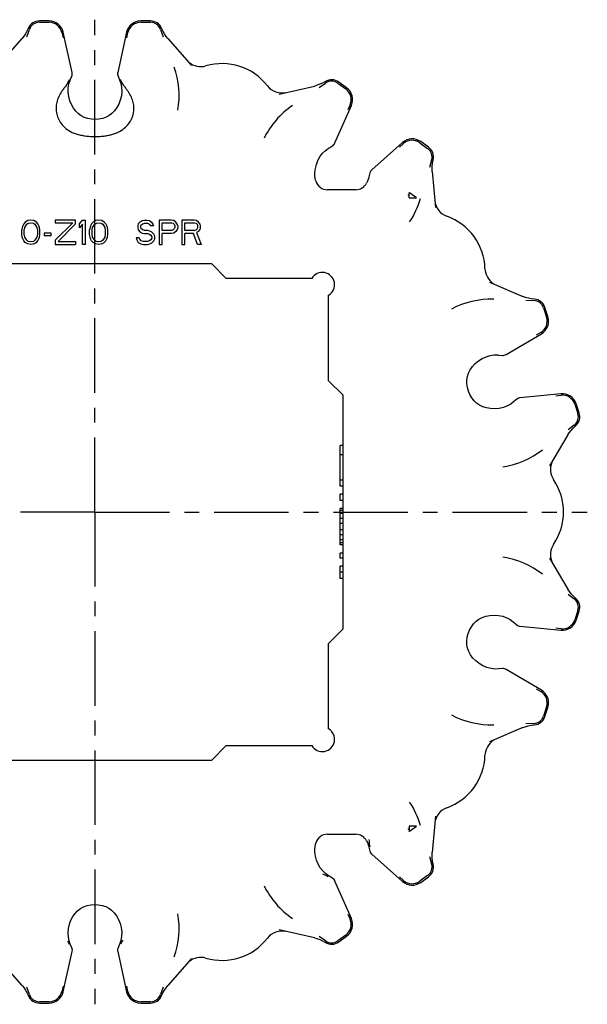
# Model space of a CAD drawing. Units: millimetres. Extents: x 0 to 297, y 0 to 210.
# Drawn here: x 104 to 150, y 57 to 138 of the extents above; entities that cross this region are included whole.
import ezdxf

# ---------------------------------------------------------------- set-up
doc = ezdxf.new("R2010")
doc.units = ezdxf.units.MM
doc.header["$LTSCALE"] = 16.335
doc.linetypes.add('CENTER', pattern=[0.6, 0.375, -0.075, 0.075, -0.075])
doc.layers.get('0').update_dxf_attribs({"linetype": 'CONTINUOUS'})
for name, color, linetype in [('AUSFORMSCHRAEGEN', 7, 'CONTINUOUS'), ('DEFAULT_1', 7, 'CENTER'), ('RUNDUNGEN', 7, 'CONTINUOUS')]:
    doc.layers.add(name, color=color, linetype=linetype)

msp = doc.modelspace()

# ---------------------------------------------------------------- linework, layer by layer
at = {"color": 7, "linetype": 'CONTINUOUS'}
for p, q in [((104.021, 120.791), (103.979, 120.578)), ((104.062, 120.918), (104.021, 120.791)), ((104.146, 121.089), (104.062, 120.918)), ((104.271, 121.216), (104.146, 121.089)), ((104.187, 120.535), (104.229, 120.791)), ((104.229, 120.791), (104.396, 121.046)), ((104.479, 121.344), (104.271, 121.216)), ((104.396, 121.046), (104.521, 121.131)), ((104.729, 121.386), (104.479, 121.344)), ((104.521, 121.131), (104.729, 121.174)), ((104.979, 121.344), (104.729, 121.386)), ((104.729, 121.174), (104.937, 121.131)), ((104.937, 121.131), (105.062, 121.046)), ((105.187, 121.216), (104.979, 121.344)), ((105.062, 121.046), (105.229, 120.791)), ((105.312, 121.089), (105.187, 121.216)), ((105.229, 120.791), (105.271, 120.535)), ((105.396, 120.918), (105.312, 121.089)), ((105.437, 120.791), (105.396, 120.918)), ((105.479, 120.578), (105.437, 120.791)), ((106.729, 121.386), (106.729, 121.174)), ((108.396, 121.386), (106.729, 121.386)), ((108.187, 121.174), (106.729, 119.727)), ((106.729, 121.174), (108.187, 121.174)), ((108.396, 121.089), (106.979, 119.642)), ((108.396, 121.089), (108.396, 121.386)), ((108.729, 121.089), (108.979, 121.386)), ((108.729, 120.748), (108.729, 121.089)), ((108.979, 121.046), (108.729, 120.748)), ((108.979, 121.386), (109.229, 121.386)), ((108.979, 119.386), (108.979, 121.046)), ((109.229, 119.386), (109.229, 121.386)), ((109.604, 120.791), (109.562, 120.578)), ((109.646, 120.918), (109.604, 120.791)), ((109.729, 121.089), (109.646, 120.918)), ((109.854, 121.216), (109.729, 121.089)), ((109.771, 120.535), (109.812, 120.791)), ((109.812, 120.791), (109.979, 121.046)), ((110.062, 121.344), (109.854, 121.216)), ((109.979, 121.046), (110.104, 121.131)), ((110.312, 121.386), (110.062, 121.344)), ((110.104, 121.131), (110.312, 121.174)), ((110.562, 121.344), (110.312, 121.386)), ((110.312, 121.174), (110.521, 121.131)), ((110.521, 121.131), (110.646, 121.046)), ((110.771, 121.216), (110.562, 121.344)), ((110.646, 121.046), (110.812, 120.791)), ((110.896, 121.089), (110.771, 121.216)), ((110.812, 120.791), (110.854, 120.535)), ((110.979, 120.918), (110.896, 121.089)), ((111.021, 120.791), (110.979, 120.918)), ((111.062, 120.578), (111.021, 120.791)), ((113.562, 121.089), (113.521, 120.918)), ((113.521, 120.918), (113.521, 120.748)), ((113.521, 120.748), (113.562, 120.578)), ((113.562, 121.089), (113.729, 121.259)), ((113.729, 121.259), (113.896, 121.344)), ((113.771, 120.876), (113.812, 121.003)), ((113.771, 120.791), (113.771, 120.876)), ((113.812, 120.663), (113.771, 120.791)), ((113.812, 121.003), (113.938, 121.089)), ((113.938, 120.578), (113.812, 120.663)), ((113.896, 121.344), (114.062, 121.386)), ((113.938, 121.089), (114.062, 121.131)), ((114.062, 121.386), (114.271, 121.386)), ((114.062, 121.131), (114.312, 121.131)), ((114.271, 121.386), (114.479, 121.344)), ((114.312, 121.131), (114.438, 121.089)), ((114.438, 121.089), (114.521, 121.003)), ((114.479, 121.344), (114.646, 121.216)), ((114.521, 121.003), (114.562, 120.918)), ((114.812, 120.918), (114.562, 120.918)), ((114.646, 121.216), (114.771, 121.046)), ((114.771, 121.046), (114.812, 120.918)), ((115.271, 121.386), (115.271, 119.386)), ((116.271, 121.386), (115.271, 121.386)), ((115.521, 120.535), (115.521, 121.174)), ((115.521, 121.174), (116.312, 121.174)), ((116.479, 121.344), (116.271, 121.386)), ((116.312, 121.174), (116.438, 121.131)), ((116.438, 121.131), (116.521, 121.046)), ((116.521, 120.663), (116.438, 120.578)), ((116.646, 121.216), (116.479, 121.344)), ((116.521, 121.046), (116.562, 120.918)), ((116.562, 120.791), (116.521, 120.663)), ((116.562, 120.918), (116.562, 120.791)), ((116.771, 121.046), (116.646, 121.216)), ((116.812, 120.918), (116.771, 121.046)), ((116.812, 120.748), (116.771, 120.62)), ((116.812, 120.918), (116.812, 120.748)), ((117.146, 121.386), (117.146, 119.386)), ((118.146, 121.386), (117.146, 121.386)), ((117.396, 120.535), (117.396, 121.174)), ((117.396, 121.174), (118.187, 121.174)), ((118.354, 121.344), (118.146, 121.386)), ((118.187, 121.174), (118.312, 121.131)), ((118.312, 121.131), (118.396, 121.046)), ((118.396, 120.663), (118.312, 120.578)), ((118.521, 121.216), (118.354, 121.344)), ((118.396, 121.046), (118.437, 120.918)), ((118.437, 120.791), (118.396, 120.663)), ((118.437, 120.918), (118.437, 120.791)), ((118.646, 121.046), (118.521, 121.216)), ((118.687, 120.918), (118.646, 121.046)), ((118.646, 120.62), (118.687, 120.748)), ((118.687, 120.748), (118.687, 120.918)), ((103.979, 120.195), (103.979, 120.578)), ((104.021, 119.982), (103.979, 120.195)), ((104.062, 119.855), (104.021, 119.982)), ((104.146, 119.684), (104.062, 119.855)), ((104.187, 120.238), (104.187, 120.535)), ((104.229, 119.982), (104.187, 120.238)), ((104.396, 119.727), (104.229, 119.982)), ((105.229, 119.982), (105.062, 119.727)), ((105.271, 120.238), (105.229, 119.982)), ((105.271, 120.535), (105.271, 120.238)), ((105.312, 119.684), (105.396, 119.855)), ((105.396, 119.855), (105.437, 119.982)), ((105.437, 119.982), (105.479, 120.195)), ((105.479, 120.195), (105.479, 120.578)), ((105.812, 120.323), (105.812, 120.11)), ((106.396, 120.323), (105.812, 120.323)), ((106.396, 120.11), (105.812, 120.11)), ((106.396, 120.11), (106.396, 120.323)), ((109.562, 120.195), (109.562, 120.578)), ((109.604, 119.982), (109.562, 120.195)), ((109.646, 119.855), (109.604, 119.982)), ((109.729, 119.684), (109.646, 119.855)), ((109.771, 120.238), (109.771, 120.535)), ((109.812, 119.982), (109.771, 120.238)), ((109.979, 119.727), (109.812, 119.982)), ((110.812, 119.982), (110.646, 119.727)), ((110.854, 120.238), (110.812, 119.982)), ((110.854, 120.535), (110.854, 120.238)), ((110.896, 119.684), (110.979, 119.855)), ((110.979, 119.855), (111.021, 119.982)), ((111.021, 119.982), (111.062, 120.195)), ((111.062, 120.195), (111.062, 120.578)), ((113.396, 119.94), (113.438, 119.769)), ((113.646, 119.94), (113.396, 119.94)), ((113.562, 120.578), (113.729, 120.408)), ((113.688, 119.812), (113.646, 119.94)), ((113.729, 120.408), (113.896, 120.323)), ((113.896, 120.323), (114.062, 120.28)), ((114.062, 120.535), (113.938, 120.578)), ((114.312, 120.535), (114.062, 120.535)), ((114.062, 120.28), (114.312, 120.28)), ((114.521, 120.493), (114.312, 120.535)), ((114.312, 120.28), (114.479, 120.238)), ((114.479, 120.238), (114.604, 120.152)), ((114.688, 120.408), (114.521, 120.493)), ((114.604, 120.152), (114.688, 120.025)), ((114.688, 119.897), (114.604, 119.769)), ((114.854, 120.238), (114.688, 120.408)), ((114.688, 120.025), (114.688, 119.897)), ((114.938, 120.067), (114.854, 120.238)), ((114.854, 119.684), (114.938, 119.855)), ((114.938, 119.855), (114.938, 120.067)), ((116.312, 120.535), (115.521, 120.535)), ((115.521, 119.386), (115.521, 120.28)), ((116.271, 120.28), (115.521, 120.28)), ((116.479, 120.323), (116.271, 120.28)), ((116.438, 120.578), (116.312, 120.535)), ((116.646, 120.45), (116.479, 120.323)), ((116.771, 120.62), (116.646, 120.45)), ((118.187, 120.535), (117.396, 120.535)), ((117.396, 119.386), (117.396, 120.28)), ((118.104, 120.28), (117.396, 120.28)), ((118.437, 119.386), (118.104, 120.28)), ((118.187, 120.535), (118.312, 120.578)), ((118.521, 120.45), (118.354, 120.365)), ((118.354, 120.365), (118.729, 119.386)), ((118.521, 120.45), (118.646, 120.62)), ((104.271, 119.557), (104.146, 119.684)), ((104.479, 119.429), (104.271, 119.557)), ((104.521, 119.642), (104.396, 119.727)), ((104.729, 119.386), (104.479, 119.429)), ((104.729, 119.599), (104.521, 119.642)), ((104.937, 119.642), (104.729, 119.599)), ((104.979, 119.429), (104.729, 119.386)), ((105.062, 119.727), (104.937, 119.642)), ((104.979, 119.429), (105.187, 119.557)), ((105.187, 119.557), (105.312, 119.684)), ((106.729, 119.727), (106.729, 119.386)), ((106.729, 119.386), (108.396, 119.386)), ((106.979, 119.642), (108.396, 119.642)), ((108.396, 119.642), (108.396, 119.386)), ((109.229, 119.386), (108.979, 119.386)), ((109.854, 119.557), (109.729, 119.684)), ((110.062, 119.429), (109.854, 119.557)), ((110.104, 119.642), (109.979, 119.727)), ((110.312, 119.386), (110.062, 119.429)), ((110.312, 119.599), (110.104, 119.642)), ((110.521, 119.642), (110.312, 119.599)), ((110.562, 119.429), (110.312, 119.386)), ((110.646, 119.727), (110.521, 119.642)), ((110.562, 119.429), (110.771, 119.557)), ((110.771, 119.557), (110.896, 119.684)), ((113.438, 119.769), (113.562, 119.557)), ((113.562, 119.557), (113.771, 119.429)), ((113.812, 119.684), (113.688, 119.812)), ((113.771, 119.429), (113.979, 119.386)), ((113.979, 119.642), (113.812, 119.684)), ((114.312, 119.642), (113.979, 119.642)), ((113.979, 119.386), (114.312, 119.386)), ((114.479, 119.684), (114.312, 119.642)), ((114.312, 119.386), (114.521, 119.429)), ((114.604, 119.769), (114.479, 119.684)), ((114.521, 119.429), (114.688, 119.514)), ((114.688, 119.514), (114.854, 119.684)), ((115.271, 119.386), (115.521, 119.386)), ((117.146, 119.386), (117.396, 119.386)), ((118.729, 119.386), (118.437, 119.386)), ((119.6, 117.786), (100.4, 117.786)), ((120.8, 116.586), (119.6, 117.786)), ((127.834, 116.586), (120.8, 116.586)), ((129.2, 108.186), (129.2, 115.22)), ((130.4, 106.986), (129.2, 108.186)), ((130.4, 87.786), (130.4, 106.986)), ((130.4, 102.845), (130.15, 102.845)), ((130.15, 99.511), (130.15, 102.845)), ((130.4, 102.095), (130.15, 102.095)), ((130.4, 100.011), (130.15, 100.011)), ((130.4, 99.511), (130.15, 99.511)), ((130.4, 98.845), (130.15, 98.845)), ((130.15, 98.345), (130.15, 98.845)), ((130.4, 98.345), (130.15, 98.345)), ((130.4, 97.678), (130.15, 97.678)), ((130.15, 94.678), (130.15, 97.678)), ((130.4, 97.511), (130.15, 97.511)), ((130.4, 97.261), (130.15, 97.261)), ((130.4, 96.845), (130.15, 96.845)), ((130.4, 96.428), (130.15, 96.428)), ((130.4, 95.928), (130.15, 95.928)), ((130.4, 95.511), (130.15, 95.511)), ((130.4, 95.095), (130.15, 95.095)), ((130.4, 94.845), (130.15, 94.845)), ((130.4, 94.678), (130.15, 94.678)), ((130.4, 94.011), (130.15, 94.011)), ((130.15, 93.595), (130.15, 94.011)), ((130.4, 93.595), (130.15, 93.595)), ((130.4, 92.928), (130.15, 92.928)), ((130.15, 91.928), (130.15, 92.928)), ((130.4, 92.428), (130.15, 92.428)), ((130.4, 91.928), (130.15, 91.928)), ((129.2, 86.586), (130.4, 87.786)), ((129.2, 79.552), (129.2, 86.586)), ((119.6, 76.986), (120.8, 78.186)), ((120.8, 78.186), (127.834, 78.186)), ((100.4, 76.986), (119.6, 76.986))]:
    msp.add_line(p, q, dxfattribs=at)
for centre, start, end in [((128.7, 116.086), 300, 150), ((128.7, 78.686), 210, 60)]:
    msp.add_arc(centre, 1, start, end, dxfattribs=at)
at = {"layer": 'AUSFORMSCHRAEGEN', "color": 7, "linetype": 'CONTINUOUS'}
for p, q in [((135.784, 123.438), (135.763, 123.385)), ((135.827, 123.552), (135.805, 123.494)), ((136.443, 123.208), (135.857, 123.634)), ((135.763, 71.388), (135.784, 71.335)), ((135.805, 71.279), (135.827, 71.221)), ((135.857, 71.139), (136.443, 71.565))]:
    msp.add_line(p, q, dxfattribs=at)
for centre, radius, start, end in [((125.073, 127.517), 11.461, 339.15554, 339.45274), ((136.328, 124.569), 1.047, 241.09691, 243.28232), ((125.308, 67.345), 11.21, 20.54572, 20.84957), ((136.328, 70.204), 1.047, 116.71765, 118.90224)]:
    msp.add_arc(centre, radius, start, end, dxfattribs=at)
at = {"layer": 'DEFAULT_1', "color": 7, "linetype": 'CENTER'}
for q in [(110, 137.871), (69.516, 97.386), (150.484, 97.386), (110, 56.902)]:
    msp.add_line((110, 97.386), q, dxfattribs=at)
at = {"layer": 'RUNDUNGEN', "color": 7, "linetype": 'CONTINUOUS'}
for p, q in [((106.228, 137.773), (105.442, 137.773)), ((105.442, 137.658), (106.228, 137.658)), ((114.558, 137.773), (113.772, 137.773)), ((113.772, 137.658), (114.558, 137.658)), ((104.41, 136.925), (104.29, 136.712)), ((104.395, 136.465), (104.609, 137.069)), ((104.521, 137.16), (104.41, 136.925)), ((115.391, 137.069), (115.605, 136.465)), ((115.493, 137.128), (115.479, 137.16)), ((115.598, 136.908), (115.493, 137.128)), ((115.72, 136.696), (115.598, 136.908)), ((102.056, 134.093), (104.018, 136.337)), ((104.153, 136.509), (104.012, 136.33)), ((104.29, 136.712), (104.153, 136.509)), ((107.287, 136.808), (107.384, 136.371)), ((108.13, 133.538), (107.4, 136.833)), ((112.6, 136.833), (111.87, 133.538)), ((112.616, 136.371), (112.713, 136.808)), ((115.858, 136.494), (115.72, 136.696)), ((115.988, 136.33), (115.858, 136.494)), ((115.982, 136.337), (117.944, 134.093)), ((107.764, 132.675), (107.895, 132.942)), ((107.862, 132.591), (107.95, 132.869)), ((107.95, 132.869), (107.971, 132.922)), ((107.971, 132.922), (108.103, 133.236)), ((111.897, 133.236), (112.029, 132.922)), ((112.029, 132.922), (112.127, 132.633)), ((125.149, 131.753), (128.055, 132.414)), ((128.266, 132.474), (128.046, 132.412)), ((128.495, 132.558), (128.266, 132.474)), ((128.435, 132.297), (128.963, 132.659)), ((128.718, 132.659), (128.495, 132.558)), ((128.945, 132.785), (128.718, 132.659)), ((129.984, 132.645), (130.62, 132.183)), ((130.687, 132.277), (130.051, 132.739)), ((108.06, 130.887), (107.93, 131.209)), ((129.737, 127.733), (131.082, 130.827)), ((130.977, 130.873), (130.798, 130.463)), ((129.246, 127.328), (129.537, 127.505)), ((135.29, 127.771), (132.762, 125.535)), ((135.031, 127.388), (135.366, 127.685)), ((136.722, 127.75), (137.358, 127.288)), ((137.426, 127.381), (136.79, 127.843)), ((137.686, 126.321), (137.505, 125.707)), ((137.804, 126.31), (137.811, 126.343)), ((137.735, 125.373), (137.726, 125.582)), ((137.759, 126.069), (137.804, 126.31)), ((128.158, 124.613), (128.136, 124.697)), ((132.529, 124.943), (132.514, 124.884)), ((132.607, 125.275), (132.529, 124.943)), ((132.628, 125.343), (132.607, 125.275)), ((137.734, 125.382), (138.003, 122.413)), ((131.448, 123.885), (129.121, 123.885)), ((135.83, 123.47), (135.827, 123.551)), ((135.834, 123.389), (135.83, 123.47)), ((135.838, 123.309), (135.834, 123.389)), ((135.842, 123.228), (135.838, 123.309)), ((135.841, 123.228), (136.443, 123.208)), ((142.455, 116.285), (145.195, 115.112)), ((145.401, 115.037), (145.187, 115.116)), ((145.637, 114.97), (145.401, 115.037)), ((145.434, 114.794), (146.074, 114.776)), ((145.876, 114.92), (145.637, 114.97)), ((146.134, 114.888), (145.876, 114.92)), ((147.244, 113.453), (147.001, 114.201)), ((146.892, 114.165), (147.135, 113.418)), ((143.805, 110.336), (146.712, 112.049)), ((146.654, 112.148), (146.268, 111.921)), ((143.12, 110.301), (143.169, 110.297)), ((143.169, 110.297), (143.509, 110.269)), ((143.509, 110.269), (143.56, 110.267)), ((141.041, 109.346), (141.267, 109.591)), ((141.267, 109.591), (141.534, 109.813)), ((148.319, 107.103), (144.96, 106.78)), ((147.885, 106.946), (148.33, 106.989)), ((144.681, 106.661), (144.423, 106.438)), ((149.466, 106.244), (149.709, 105.497)), ((149.818, 105.532), (149.575, 106.28)), ((149.406, 104.521), (148.898, 104.131)), ((149.494, 104.443), (149.52, 104.466)), ((148.892, 103.734), (147.365, 101.174)), ((148.888, 103.726), (149.004, 103.9)), ((149.004, 103.9), (149.153, 104.093)), ((149.153, 104.093), (149.317, 104.275)), ((149.317, 104.275), (149.494, 104.443)), ((147.365, 93.599), (148.892, 91.039)), ((149.015, 90.858), (148.888, 91.047)), ((149.166, 90.665), (149.015, 90.858)), ((148.898, 90.642), (149.406, 90.251)), ((149.33, 90.484), (149.166, 90.665)), ((149.52, 90.307), (149.33, 90.484)), ((149.709, 89.276), (149.466, 88.529)), ((149.575, 88.493), (149.818, 89.241)), ((142.139, 88.817), (142.466, 88.882)), ((142.466, 88.882), (142.814, 88.905)), ((144.423, 88.335), (144.681, 88.112)), ((144.96, 87.993), (148.319, 87.67)), ((148.33, 87.784), (147.885, 87.827)), ((143.509, 84.504), (143.169, 84.476)), ((146.712, 82.724), (143.805, 84.437)), ((146.268, 82.852), (146.654, 82.625)), ((147.135, 81.355), (146.892, 80.607)), ((147.001, 80.572), (147.244, 81.319)), ((145.195, 79.661), (142.455, 78.488)), ((145.187, 79.657), (145.383, 79.73)), ((145.383, 79.73), (145.618, 79.799)), ((146.074, 79.996), (145.434, 79.979)), ((145.618, 79.799), (145.857, 79.849)), ((145.857, 79.849), (146.099, 79.881)), ((146.099, 79.881), (146.134, 79.884)), ((138.003, 72.36), (137.734, 69.391)), ((135.83, 71.303), (135.827, 71.222)), ((135.834, 71.384), (135.83, 71.303)), ((135.838, 71.464), (135.834, 71.384)), ((135.842, 71.545), (135.838, 71.464)), ((136.443, 71.565), (135.841, 71.545)), ((129.118, 70.888), (131.448, 70.888)), ((128.122, 70.023), (128.157, 70.163)), ((132.336, 70.348), (132.401, 70.212)), ((132.401, 70.212), (132.505, 69.921)), ((132.505, 69.921), (132.529, 69.83)), ((132.529, 69.83), (132.607, 69.498)), ((132.534, 70.442), (132.536, 70.345)), ((132.762, 69.238), (135.29, 67.002)), ((137.505, 69.066), (137.686, 68.452)), ((137.726, 69.172), (137.735, 69.4)), ((137.811, 68.43), (137.762, 68.685)), ((129.197, 67.476), (128.959, 67.652)), ((129.246, 67.445), (129.197, 67.476)), ((129.537, 67.268), (129.246, 67.445)), ((135.366, 67.088), (135.031, 67.385)), ((137.358, 67.485), (136.722, 67.023)), ((136.79, 66.93), (137.426, 67.392)), ((131.082, 63.945), (129.737, 67.04)), ((111.78, 64.173), (111.944, 63.882)), ((130.798, 64.31), (130.977, 63.9)), ((111.944, 63.882), (112.073, 63.559)), ((128.055, 62.359), (125.149, 63.02)), ((128.046, 62.361), (128.248, 62.304)), ((128.963, 62.114), (128.435, 62.476)), ((130.62, 62.589), (129.984, 62.127)), ((130.051, 62.034), (130.687, 62.496)), ((107.895, 61.831), (107.767, 62.095)), ((107.971, 61.851), (107.878, 62.121)), ((108.103, 61.536), (107.971, 61.851)), ((112.029, 61.851), (111.897, 61.536)), ((112.047, 61.896), (112.029, 61.851)), ((112.134, 62.168), (112.047, 61.896)), ((128.248, 62.304), (128.478, 62.222)), ((128.478, 62.222), (128.701, 62.122)), ((128.701, 62.122), (128.916, 62.006)), ((128.916, 62.006), (128.945, 61.988)), ((107.4, 57.94), (108.13, 61.235)), ((111.87, 61.235), (112.6, 57.94)), ((104.018, 58.436), (102.056, 60.68)), ((117.944, 60.68), (115.982, 58.436)), ((104.012, 58.443), (104.142, 58.279)), ((104.609, 57.704), (104.395, 58.308)), ((107.384, 58.402), (107.287, 57.965)), ((112.713, 57.965), (112.616, 58.402)), ((115.605, 58.308), (115.391, 57.704)), ((115.847, 58.263), (115.988, 58.443)), ((104.142, 58.279), (104.28, 58.077)), ((104.28, 58.077), (104.402, 57.865)), ((104.402, 57.865), (104.507, 57.645)), ((104.507, 57.645), (104.521, 57.613)), ((115.479, 57.613), (115.59, 57.848)), ((115.59, 57.848), (115.71, 58.061)), ((115.71, 58.061), (115.847, 58.263)), ((106.228, 57.115), (105.442, 57.115)), ((105.442, 57), (106.228, 57)), ((114.558, 57.115), (113.772, 57.115)), ((113.772, 57), (114.558, 57))]:
    msp.add_line(p, q, dxfattribs=at)
for points in [[(108.103, 133.236), (108.121, 133.285), (108.139, 133.377)], [(108.139, 133.377), (108.14, 133.471), (108.13, 133.538)], [(111.87, 133.538), (111.862, 133.491), (111.859, 133.397)], [(111.859, 133.397), (111.874, 133.304), (111.897, 133.236)], [(107.93, 131.209), (107.84, 131.558), (107.798, 131.915), (107.807, 132.267), (107.862, 132.591)], [(112.127, 132.633), (112.188, 132.317), (112.204, 131.969), (112.17, 131.614), (112.087, 131.263), (111.963, 130.936), (111.803, 130.64), (111.614, 130.382), (111.402, 130.163), (111.166, 129.983), (110.918, 129.849), (110.644, 129.752), (110.328, 129.688), (110.024, 129.665), (109.721, 129.681), (109.405, 129.74), (109.123, 129.831), (108.873, 129.959), (108.635, 130.131), (108.418, 130.344), (108.225, 130.597), (108.06, 130.887)], [(128.136, 124.697), (128.089, 124.996), (128.084, 125.312), (128.122, 125.639), (128.205, 125.967), (128.33, 126.285), (128.494, 126.583), (128.694, 126.855), (128.922, 127.088), (129.166, 127.277), (129.246, 127.328)], [(129.537, 127.505), (129.58, 127.533), (129.649, 127.597)], [(129.649, 127.597), (129.705, 127.672), (129.737, 127.733)], [(132.762, 125.535), (132.728, 125.501), (132.671, 125.427), (132.628, 125.343)], [(137.726, 125.582), (137.734, 125.826), (137.759, 126.069)], [(132.514, 124.884), (132.419, 124.602), (132.336, 124.424)], [(141.534, 109.813), (141.841, 110.006), (142.17, 110.155), (142.51, 110.254), (142.834, 110.299), (143.12, 110.301)], [(143.56, 110.267), (143.654, 110.278), (143.744, 110.306), (143.805, 110.336)], [(144.423, 106.438), (144.194, 106.265), (143.916, 106.109), (143.592, 105.984), (143.243, 105.903), (142.883, 105.869), (142.533, 105.884), (142.201, 105.941), (141.896, 106.038), (141.621, 106.17), (141.374, 106.338), (141.168, 106.532), (140.984, 106.772), (140.824, 107.05), (140.707, 107.335), (140.628, 107.632), (140.586, 107.948), (140.586, 108.259), (140.631, 108.536), (140.723, 108.816), (140.859, 109.086), (141.041, 109.346)], [(144.823, 106.746), (144.739, 106.704), (144.681, 106.661)], [(144.96, 106.78), (144.913, 106.773), (144.823, 106.746)], [(143.169, 84.476), (142.883, 84.471), (142.567, 84.508), (142.232, 84.596), (141.904, 84.735), (141.592, 84.919), (141.317, 85.135), (141.082, 85.377), (140.891, 85.634), (140.746, 85.902), (140.644, 86.183), (140.591, 86.462), (140.583, 86.765), (140.617, 87.084), (140.689, 87.383), (140.799, 87.67), (140.951, 87.95), (141.134, 88.203), (141.333, 88.401), (141.571, 88.574), (141.84, 88.713), (142.139, 88.817)], [(142.814, 88.905), (143.176, 88.88), (143.531, 88.807), (143.865, 88.687), (144.154, 88.533), (144.386, 88.366), (144.423, 88.335)], [(144.681, 88.112), (144.722, 88.081), (144.804, 88.034)], [(144.804, 88.034), (144.893, 88.004), (144.96, 87.993)], [(143.674, 84.49), (143.581, 84.505), (143.509, 84.504)], [(143.805, 84.437), (143.762, 84.459), (143.674, 84.49)], [(128.959, 67.652), (128.732, 67.875), (128.528, 68.138), (128.358, 68.43), (128.225, 68.744), (128.133, 69.072), (128.085, 69.401), (128.082, 69.721), (128.122, 70.023)], [(132.536, 70.346), (132.56, 70.078), (132.599, 69.872)], [(132.607, 69.498), (132.621, 69.449), (132.66, 69.363)], [(132.66, 69.363), (132.714, 69.287), (132.762, 69.238)], [(137.762, 68.685), (137.735, 68.928), (137.726, 69.172)], [(129.187, 67.389), (128.976, 67.503), (128.751, 67.598)], [(129.663, 67.16), (129.596, 67.227), (129.537, 67.268)], [(129.737, 67.04), (129.716, 67.083), (129.663, 67.16)], [(107.878, 62.121), (107.815, 62.434), (107.796, 62.78), (107.826, 63.136), (107.905, 63.489), (108.026, 63.818), (108.182, 64.116), (108.367, 64.376), (108.577, 64.597), (108.812, 64.779), (109.06, 64.915), (109.347, 65.018), (109.66, 65.084), (109.966, 65.108), (110.273, 65.092), (110.586, 65.035), (110.884, 64.939), (111.135, 64.812), (111.373, 64.639), (111.589, 64.426), (111.78, 64.173)], [(112.073, 63.559), (112.162, 63.206), (112.202, 62.846), (112.191, 62.491), (112.134, 62.168)], [(108.141, 61.375), (108.126, 61.468), (108.103, 61.536)], [(111.897, 61.536), (111.879, 61.488), (111.861, 61.396)], [(112.284, 62.181), (112.237, 62.102), (112.107, 61.836)], [(108.13, 61.235), (108.138, 61.282), (108.141, 61.375)], [(111.861, 61.396), (111.86, 61.302), (111.87, 61.235)]]:
    msp.add_lwpolyline(points, dxfattribs=at)
for centre, radius, start, end in [((105.442, 136.773), 1, 90, 157.22995), ((105.442, 136.773), 0.885, 90, 160.47406), ((106.228, 136.573), 1.2, 12.5, 90), ((106.228, 136.573), 1.085, 12.5, 90), ((113.772, 136.573), 1.2, 90, 167.5), ((113.772, 136.573), 1.085, 90, 167.5), ((114.558, 136.773), 1, 22.77005, 90), ((114.558, 136.773), 0.885, 19.52594, 90), ((109.999, 131.614), 6.919, 350.11148, 19.98731), ((118.698, 135.51), 1.5, 229.32465, 286.32605), ((120.447, 129.539), 4.722, 37.67395, 106.32605), ((105.687, 133.865), 2.393, 330.16445, 337.56504), ((129.464, 131.93), 1, 54, 121.22995), ((129.464, 131.93), 0.885, 54, 124.47406), ((125.372, 133.342), 1.5, 217.6748, 282.82044), ((129.982, 131.306), 1.085, 336.5, 54), ((129.982, 131.306), 1.2, 336.5, 54), ((130.119, 125.077), 6.919, 124.0127, 153.88871), ((136.085, 126.872), 1.2, 54, 131.5), ((136.085, 126.872), 1.085, 54, 131.5), ((136.838, 126.572), 0.885, 343.52594, 54), ((136.838, 126.572), 1, 346.77005, 54), ((129.121, 124.885), 1, 195.78906, 270), ((131.448, 124.885), 1, 270, 332.58464), ((130.118, 125.077), 6.919, 326.30186, 343.98751), ((139.445, 123.117), 1.5, 185.18159, 250.32555), ((137.35, 117.258), 4.722, 1.67395, 70.32605), ((143.57, 117.439), 1.5, 181.6748, 238.67715), ((142.552, 107.963), 6.919, 88.0127, 117.88874), ((146.051, 113.892), 0.885, 18, 88.47406), ((146.051, 113.892), 1, 18, 85.22995), ((146.103, 113.083), 1.085, 300.5, 18), ((146.103, 113.083), 1.2, 300.5, 18), ((148.434, 105.909), 1.2, 18, 95.5), ((148.434, 105.909), 1.085, 18, 95.5), ((148.867, 105.223), 0.885, 307.52594, 18), ((148.867, 105.223), 1, 310.77005, 18), ((142.552, 107.964), 6.919, 278.11149, 307.98731), ((148.946, 100.895), 1.5, 157.32465, 214.32555), ((143.807, 97.386), 4.722, 325.67395, 34.32605), ((148.946, 93.878), 1.5, 145.6748, 202.67715), ((142.552, 86.809), 6.919, 52.0127, 81.88872), ((148.867, 89.55), 0.885, 342, 52.47406), ((148.867, 89.55), 1, 342, 49.22995), ((148.434, 88.864), 1.2, 264.5, 342), ((148.434, 88.864), 1.085, 264.5, 342), ((146.103, 81.69), 1.085, 342, 59.5), ((146.103, 81.69), 1.2, 342, 59.5), ((142.552, 86.81), 6.919, 242.11148, 271.98731), ((146.051, 80.881), 0.885, 271.52594, 342), ((146.051, 80.881), 1, 274.77005, 342), ((143.57, 77.333), 1.5, 121.32465, 178.32555), ((137.35, 77.515), 4.722, 289.67395, 358.32605), ((130.118, 69.696), 6.919, 16.01267, 33.69785), ((139.445, 71.656), 1.5, 109.6748, 174.82044), ((129.118, 69.888), 1, 90, 164.04462), ((131.448, 69.888), 1, 27.40946, 90), ((135.28, 70.446), 2.746, 182.07021, 183.17974), ((134.992, 70.428), 2.457, 183.1351, 186.6255), ((134.938, 70.425), 2.403, 186.71296, 190.29689), ((135.158, 70.464), 2.627, 190.27102, 193.56149), ((136.838, 68.201), 0.885, 306, 16.47406), ((136.838, 68.201), 1, 306, 13.22995), ((130.119, 69.696), 6.919, 206.11149, 235.98731), ((136.085, 67.901), 1.2, 228.5, 306), ((136.085, 67.901), 1.085, 228.5, 306), ((109.999, 63.159), 6.919, 340.0127, 9.88873), ((129.982, 63.467), 1.085, 306, 23.5), ((129.982, 63.467), 1.2, 306, 23.5), ((120.447, 65.234), 4.722, 253.67395, 322.32605), ((125.372, 61.431), 1.5, 77.18159, 142.32555), ((129.464, 62.843), 1, 238.77005, 306), ((129.464, 62.843), 0.885, 235.52594, 306), ((118.698, 59.263), 1.5, 73.6748, 130.67715), ((105.442, 58), 1, 202.77005, 270), ((105.442, 58), 0.885, 199.52594, 270), ((106.228, 58.2), 1.085, 270, 347.5), ((106.228, 58.2), 1.2, 270, 347.5), ((113.772, 58.2), 1.2, 192.5, 270), ((113.772, 58.2), 1.085, 192.5, 270), ((114.558, 58), 0.885, 270, 340.47406), ((114.558, 58), 1, 270, 337.22995)]:
    msp.add_arc(centre, radius, start, end, dxfattribs=at)
for points, knots in [([(112.787, 129.341), (112.969, 129.585), (113.231, 130.152), (113.208, 130.934), (113.003, 131.522), (112.796, 131.885), (112.588, 132.174), (112.408, 132.407), (112.234, 132.664), (112.141, 132.855), (112.1, 132.952)], [0, 0, 0, 0, 0.230174, 0.45328, 0.571453, 0.698083, 0.766467, 0.8404, 0.920365, 1, 1, 1, 1]), ([(107.764, 132.675), (107.707, 132.576), (107.584, 132.395), (107.391, 132.146), (107.223, 131.907), (107.041, 131.597), (106.875, 131.202), (106.787, 130.713), (106.81, 130.228), (106.952, 129.755), (107.213, 129.308), (107.608, 128.903), (108.043, 128.632), (108.46, 128.466), (108.821, 128.375), (109.206, 128.31), (109.604, 128.266), (110.009, 128.251), (110.413, 128.267), (110.811, 128.312), (111.195, 128.379), (111.555, 128.471), (111.971, 128.637), (112.403, 128.909), (112.677, 129.193), (112.787, 129.341)], [0, 0, 0, 0, 0.03458, 0.066325, 0.095632, 0.123315, 0.175529, 0.224857, 0.273134, 0.321884, 0.373242, 0.429125, 0.492163, 0.527302, 0.565151, 0.605076, 0.645781, 0.68689, 0.727989, 0.768669, 0.808545, 0.846305, 0.881352, 0.944232, 1, 1, 1, 1])]:
    msp.add_open_spline(points, degree=3, knots=knots, dxfattribs=at)

doc.saveas('drawing.dxf')
